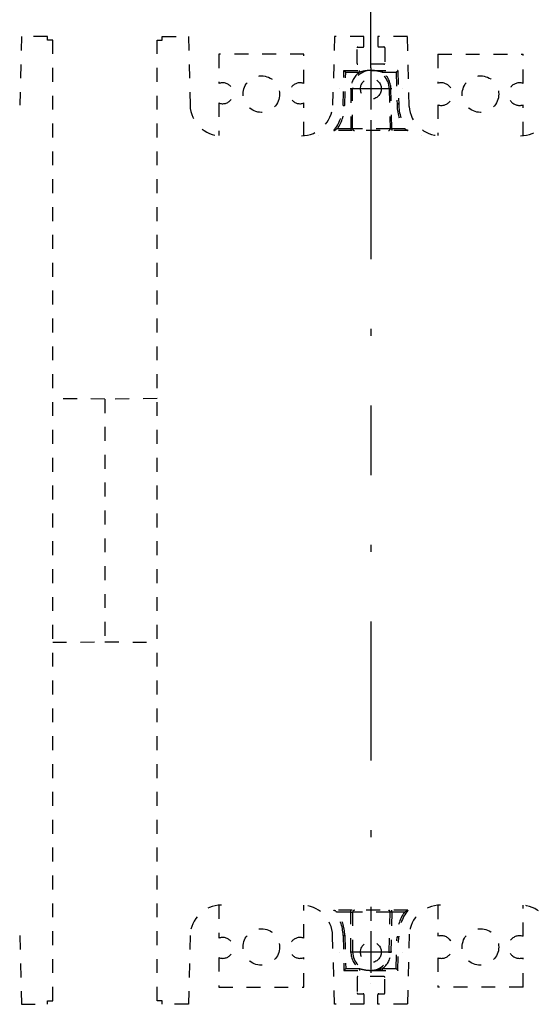
# Model space of a CAD drawing. Extents: x 9 to 587, y 5 to 414.
# Drawn here: x 289 to 363, y 175 to 316 of the extents above; entities that cross this region are included whole.
import ezdxf

# ---------------------------------------------------------------- set-up
doc = ezdxf.new("R2010")
doc.units = 0
for name, pattern in [('4', [16, 2, -2, 2, -2, 2, -2, 2, -2]), ('CENT', [72, 20, -10, 1, -10, 10, -10, 1, -10]), ('HIDDEN', [4.5, 3, -1.5])]:
    doc.linetypes.add(name, pattern=pattern)
for name, color, linetype in [('1', 7, 'CONTINUOUS'), ('201', 7, 'CONTINUOUS'), ('203', 7, 'CONTINUOUS'), ('204', 7, 'CONTINUOUS'), ('205', 7, 'CONTINUOUS'), ('208', 7, 'CONTINUOUS')]:
    doc.layers.add(name, color=color, linetype=linetype)
doc.styles.get("Standard").update_dxf_attribs({"font": 'monotxt.shx'})
doc.dimstyles.new('DSTYLE2', dxfattribs={"dimtxt": 6, "dimasz": 3, "dimexe": 3, "dimexo": 0, "dimgap": 1.5, "dimtad": 1, "dimlfac": 2, "dimzin": 3, "dimcen": 0.09, "dimazin": 3, "dimtp": 1, "dimtm": 1, "dimtfac": 1, "dimtofl": 0, "dimtmove": 0, "dimatfit": 3})

# ---------------------------------------------------------------- blocks, each defined once
blk = doc.blocks.new('*D5912')
at = {"layer": '1', "color": 0, "linetype": 'CONTINUOUS'}
for points in [[(263.20154, 338.17515), (266.20154, 337.67515), (266.20154, 338.67516)], [(339.70154, 338.17515), (336.70154, 338.67516), (336.70154, 337.67515)]]:
    blk.add_solid(points, dxfattribs=at)
at = {"layer": '208', "color": 2, "linetype": 'CONTINUOUS'}
for p, q in [((263.20154, 309.40807), (263.20154, 341.17515)), ((339.70154, 309.40806), (339.70154, 341.17515)), ((263.20154, 338.17515), (301.45154, 338.17515)), ((339.70154, 338.17515), (301.45154, 338.17515))]:
    blk.add_line(p, q, dxfattribs=at)
blk.add_text('153', height=3, dxfattribs=at).set_placement((296.95154, 339.67615))
blk = doc.blocks.new('*D5914')
at = {"layer": '1', "color": 0, "linetype": 'CONTINUOUS'}
for points in [[(339.70154, 338.17515), (342.70154, 337.67515), (342.70154, 338.67516)], [(371.20154, 338.17515), (368.20154, 338.67516), (368.20154, 337.67515)]]:
    blk.add_solid(points, dxfattribs=at)
at = {"layer": '208', "color": 2, "linetype": 'CONTINUOUS'}
for p, q in [((339.70154, 309.40806), (339.70154, 341.17515)), ((371.20154, 309.40806), (371.20154, 341.17515)), ((339.70154, 338.17515), (355.45154, 338.17515)), ((371.20154, 338.17515), (355.45154, 338.17515))]:
    blk.add_line(p, q, dxfattribs=at)
blk.add_text('63', height=3, dxfattribs=at).set_placement((352.45154, 339.67615))

msp = doc.modelspace()

# ---------------------------------------------------------------- linework, layer by layer
at = {"layer": '201', "color": 3, "linetype": '4'}
for p, q in [((317.82654, 311.38521), (317.82654, 307.14562)), ((330.07654, 311.38521), (317.82654, 311.38521)), ((330.07654, 307.14562), (330.07654, 311.38521)), ((349.32654, 311.38521), (349.32654, 307.18137)), ((349.32654, 311.38521), (361.57654, 311.38521)), ((361.57654, 307.18137), (361.57654, 311.38521)), ((335.69959, 304.00581), (335.82775, 309.03306)), ((335.82775, 309.03306), (343.57719, 309.03306)), ((335.94952, 303.99942), (336.07148, 308.78306)), ((336.07148, 308.78306), (338.08138, 308.78306)), ((338.08138, 308.78306), (338.08138, 309.03308)), ((341.32173, 309.03308), (341.32173, 308.78306)), ((341.32173, 308.78306), (343.3336, 308.78306)), ((343.3336, 308.78306), (343.45178, 304.21488)), ((343.57719, 309.03306), (343.70183, 304.21691)), ((336.82654, 306.40806), (336.82656, 300.65807)), ((337.07654, 300.65806), (337.07654, 306.40806)), ((342.32654, 306.40806), (342.47517, 300.66453)), ((342.72541, 300.65807), (342.57655, 306.41137)), ((317.82654, 304.37479), (317.82654, 299.67306)), ((330.07654, 299.65518), (330.07654, 304.37479)), ((349.32654, 304.08904), (349.32654, 299.67372)), ((361.57654, 299.6571), (361.57654, 304.08904)), ((345.01779, 300.40806), (334.38477, 300.40806)), ((336.82656, 300.65807), (334.87916, 300.65807)), ((336.82656, 300.65807), (336.82656, 300.40805)), ((342.47523, 300.65807), (337.07654, 300.65806)), ((342.72541, 300.65807), (342.72541, 300.40805)), ((344.52348, 300.65807), (342.72541, 300.65807)), ((317.82654, 189.16234), (317.82654, 184.39562)), ((330.07654, 184.39562), (330.07654, 189.14176)), ((345.01779, 188.40806), (334.38477, 188.40806)), ((336.82656, 188.15807), (334.87916, 188.15807)), ((336.82654, 182.40806), (336.82656, 188.15807)), ((336.82656, 188.15807), (336.82656, 188.40804)), ((342.47523, 188.15807), (337.07654, 188.15806)), ((337.07654, 188.15806), (337.07654, 182.40806)), ((342.32654, 182.40806), (342.47517, 188.1516)), ((342.72541, 188.15807), (342.57655, 182.40477)), ((342.72541, 188.15807), (342.72541, 188.40804)), ((344.52348, 188.15807), (342.72541, 188.15807)), ((349.32654, 189.15903), (349.32654, 184.68137)), ((361.57654, 184.68137), (361.57654, 189.14241)), ((335.69959, 184.81032), (335.82775, 179.78306)), ((335.94952, 184.81667), (336.07148, 180.03308)), ((343.3336, 180.03308), (343.45178, 184.60126)), ((343.57719, 179.78306), (343.70183, 184.59922)), ((317.82654, 181.62479), (317.82654, 177.38521)), ((330.07654, 177.38521), (330.07654, 181.62479)), ((349.32654, 181.58904), (349.32654, 177.38521)), ((361.57654, 177.38521), (361.57654, 181.58904)), ((335.82775, 179.78306), (343.57719, 179.78306)), ((336.07148, 180.03308), (338.08138, 180.03308)), ((338.08138, 180.03308), (338.08138, 179.78306)), ((341.32173, 180.03308), (341.32173, 179.78306)), ((341.32173, 180.03308), (343.3336, 180.03308)), ((341.57656, 178.88713), (337.82655, 178.88713)), ((317.82654, 177.38521), (330.07654, 177.38521)), ((361.57654, 177.38521), (349.32654, 177.38521))]:
    msp.add_line(p, q, dxfattribs=at)
at = {"layer": '201', "color": 3, "linetype": 'CONTINUOUS'}
for p, q in [((335.20154, 306.40806), (335.20154, 306.40806)), ((344.20154, 306.40806), (344.20154, 306.40806)), ((339.70154, 301.90806), (339.70154, 301.90806)), ((339.70154, 186.90806), (339.70154, 186.90806)), ((335.20154, 182.40806), (335.20154, 182.40806)), ((344.20154, 182.40806), (344.20154, 182.40806))]:
    msp.add_line(p, q, dxfattribs=at)
at = {"layer": '201', "color": 3, "linetype": 'HIDDEN'}
for points in [[(336.07148, 308.78308), (336.05706, 308.80211, 0.010325333), (336.04201, 308.82029, 0.011488134), (336.02627, 308.83759, 0.010800005), (336.01005, 308.85414, 0.0080313511), (335.99358, 308.87002, 0.0060245481), (335.97702, 308.88535, 0.0041996848), (335.96054, 308.90018, 0.0024203338), (335.94431, 308.91465, 0.0001485387), (335.92852, 308.92882, -0.0018824616), (335.91335, 308.94277, -0.004231314), (335.89898, 308.95653, -0.0051094239), (335.88549, 308.96994, -0.0044766158), (335.87304, 308.98275, -0.0039223053), (335.8619, 308.99455, -0.0032475684), (335.8523, 309.00498, -0.0032969759), (335.84367, 309.01461, -0.0031677972), (335.83547, 309.02399, -0.0031098079), (335.82777, 309.03305, -0.0038573071)], [(339.7017, 309.03305), (339.63018, 309.03248, 0.0036979353), (339.55874, 309.03087, 0.0037456687), (339.48739, 309.02816, 0.003712925), (339.41616, 309.02442, 0.0035981787), (339.34512, 309.01966, 0.0035213558), (339.27431, 309.01393, 0.0034567381), (339.20376, 309.00723, 0.0034037721), (339.13351, 308.99961, 0.0033425268), (339.06361, 308.99106, 0.0032899674), (338.99411, 308.98166, 0.0032284614), (338.92507, 308.97139, 0.003203793), (338.85644, 308.9603, 0.0031853414), (338.78825, 308.94837, 0.003021867), (338.72082, 308.9358, 0.002709707), (338.65434, 308.92264, 0.0027341343), (338.58745, 308.90863, 0.0028921834), (338.51975, 308.89367, 0.0022111757), (338.4565, 308.87928, 0.0010595296), (338.39958, 308.86598, 0.002546751), (338.32823, 308.84825, 0.003780163), (338.22073, 308.82022, 0.001873335), (338.08137, 308.78308, 0.0010516997)], [(341.32171, 308.78308), (341.26132, 308.79963, 0.0016127619), (341.20006, 308.81601, 0.0014936491), (341.13789, 308.83223, 0.0015319578), (341.0749, 308.84824, 0.0017483094), (341.01112, 308.86393, 0.0018957064), (340.94665, 308.87926, 0.0020258932), (340.8815, 308.89417, 0.002164351), (340.81572, 308.90861, 0.002355587), (340.74932, 308.92249, 0.0025040071), (340.68237, 308.93578, 0.00266319), (340.61487, 308.94838, 0.0028525034), (340.54677, 308.96028, 0.0031153458), (340.47804, 308.97136, 0.003117796), (340.40913, 308.98164, 0.0029424421), (340.34021, 308.99103, 0.003325303), (340.26977, 308.99958, 0.0040792694), (340.19729, 309.00724, 0.0030766018), (340.12901, 309.01391, 0.0009221202), (340.06709, 309.0195, 0.004555932), (339.98718, 309.0244, 0.008141682), (339.86369, 309.02893, 0.0039857441), (339.7017, 309.03305, 0.0020867241)], [(343.33358, 308.78308), (343.35223, 308.79797, 0.010343142), (343.37003, 308.81347, 0.011507463), (343.38692, 308.82964, 0.010818258), (343.40304, 308.84627, 0.0080459984), (343.41849, 308.86315, 0.0060367376), (343.43339, 308.88009, 0.0042097961), (343.4478, 308.89694, 0.0024285963), (343.46184, 308.91354, 0.0001545216), (343.4756, 308.92968, -0.001878559), (343.48916, 308.9452, -0.004230054), (343.50253, 308.95991, -0.0051095562), (343.51559, 308.97374, -0.0044766732), (343.52808, 308.98651, -0.003922509), (343.53959, 308.99795, -0.0032482908), (343.54976, 309.00781, -0.0032965309), (343.55916, 309.01668, -0.0031630512), (343.56833, 309.02512, -0.0031032292), (343.57718, 309.03305, -0.0038510098)], [(343.45181, 304.21486), (343.47681, 304.21521, 0.000004556), (343.50119, 304.21555, 0.0000217764), (343.52493, 304.21588, 0.0000061564), (343.5479, 304.2162, -0.0000511396), (343.56987, 304.2165, -0.0000894697), (343.5907, 304.21677, -0.0001150099), (343.6102, 304.21701, -0.0002055834), (343.62832, 304.21722, -0.000403484), (343.64484, 304.21738, -0.0003904001), (343.6595, 304.21751, -0.000036061), (343.67201, 304.2176, -0.000926423), (343.68298, 304.21758, -0.0040440576), (343.69294, 304.21735, -0.005830819), (343.70183, 304.21693, -0.0064711814)], [(335.94952, 303.99946), (335.91911, 304.00023, -0.0000018463), (335.88852, 304.00101, -0.0000016669), (335.85763, 304.0018, -0.000001813), (335.82729, 304.00257, -0.000002535), (335.79865, 304.0033, -0.0000025374), (335.7728, 304.00395, -0.0000015064), (335.75071, 304.00452, -0.0000044342), (335.73152, 304.00501, -0.0000140313), (335.71447, 304.00544, -0.0000204798), (335.6996, 304.00582, -0.0000244932)], [(334.38476, 300.40804), (334.38649, 300.40883, 0.0033629602), (334.39059, 300.41072, 0.0002539584), (334.39723, 300.41379, 0.0003270518), (334.40589, 300.41781, 0.0007569094), (334.41612, 300.4226, 0.0009905058), (334.42743, 300.42796, 0.001290608), (334.43948, 300.43376, 0.0012802131), (334.45203, 300.43986, 0.0010459293), (334.46496, 300.44621, 0.0006606886), (334.47825, 300.45276, 0.0000288972), (334.49193, 300.45948, -0.0004781709), (334.50598, 300.46634, -0.0010031601), (334.52041, 300.47329, -0.0012892401), (334.53518, 300.48031, -0.0014489563), (334.55028, 300.48739, -0.0007313423), (334.5656, 300.49459, 0.000965542), (334.58102, 300.50196, 0.0024471054), (334.59643, 300.50958, 0.0041457951), (334.61173, 300.5175, 0.004626191), (334.62693, 300.5257, 0.0039903496), (334.64206, 300.53416, 0.0032192453), (334.65717, 300.54282, 0.0021296752), (334.67231, 300.55163, 0.0012106803), (334.68753, 300.56055, 0.0002399587), (334.70287, 300.56952, -0.0004698868), (334.71824, 300.57845, -0.001122078), (334.73363, 300.58725, -0.0022066936), (334.7494, 300.59603, -0.0037928564), (334.7657, 300.60476, -0.0034957681), (334.78109, 300.61279, -0.0022908487), (334.7951, 300.61987, -0.005069062), (334.81335, 300.62853, -0.0059595963), (334.84176, 300.64144, -0.0027283909), (334.87917, 300.65806, -0.0015870857)], [(336.82656, 300.65806), (336.85698, 300.65806, -0.0000000219), (336.88757, 300.65806), (336.91846, 300.65806, -0.0000000214), (336.94881, 300.65806, -0.00000003), (336.97746, 300.65806, -0.00000003), (337.00332, 300.65806, -0.0000000179), (337.02541, 300.65806, -0.0000000526), (337.0446, 300.65806, -0.0000001663), (337.06165, 300.65806, -0.0000002428), (337.07653, 300.65806, -0.0000002903)], [(342.47516, 300.66453), (342.47558, 300.66452, 0.000037792), (342.47675, 300.66449, 0.00000379), (342.47873, 300.66444, 0.0000012619), (342.48146, 300.66437, 0.000000529), (342.48497, 300.66428, 0.0000002428), (342.48922, 300.66417, 0.0000001023), (342.49423, 300.66404, 0.0000000374), (342.49996, 300.66389), (342.50641, 300.66372), (342.51355, 300.66354), (342.52135, 300.66334), (342.52979, 300.66312), (342.53885, 300.66289), (342.54848, 300.66264), (342.55868, 300.66237), (342.56941, 300.6621), (342.58066, 300.66181), (342.5923, 300.6615, -0.0000000169), (342.60428, 300.6612), (342.61686, 300.66087, 0.000000061), (342.63011, 300.66053), (342.64278, 300.6602, -0.000000223), (342.65442, 300.6599, 0.0000002734), (342.66975, 300.6595, 0.0000009856), (342.69376, 300.65888, 0.0000004992), (342.72544, 300.65806, 0.000000231)], [(344.52346, 300.65806), (344.54005, 300.65085, -0.001963291), (344.55656, 300.64352, -0.0017341796), (344.57297, 300.6361, -0.0019745912), (344.58928, 300.62853, -0.002745572), (344.60547, 300.62078, -0.0033924801), (344.62153, 300.61279, -0.0040741537), (344.63745, 300.60453, -0.0041793547), (344.65322, 300.59603, -0.0037417787), (344.66886, 300.58731, -0.0031165194), (344.68438, 300.57845, -0.0021419898), (344.69978, 300.5695, -0.0013360657), (344.71508, 300.56054, -0.0004844041), (344.7303, 300.55163, 0.0002969988), (344.74544, 300.54281, 0.0012132368), (344.76055, 300.53416, 0.0021158672), (344.77568, 300.5257, 0.003218971), (344.79087, 300.5175, 0.0039931636), (344.80617, 300.50958, 0.0046263283), (344.82158, 300.50196, 0.0041457242), (344.837, 300.49458, 0.002447431), (344.85231, 300.48739, 0.000965821), (344.86741, 300.48031, -0.0007312008), (344.88218, 300.47329, -0.0014489116), (344.8966, 300.46633, -0.0012879623), (344.91066, 300.45948, -0.0010030691), (344.92433, 300.45275, -0.0004855422), (344.9376, 300.44622, 0.0000304619), (344.95054, 300.43986, 0.0006890064), (344.96317, 300.43372, 0.0010348226), (344.97514, 300.42796, 0.00121356), (344.98614, 300.42274, 0.0013361424), (344.99667, 300.41781, 0.0010228887), (345.00725, 300.41289, 0.0008716079), (345.01781, 300.40804, 0.0010548528)], [(334.87917, 188.15808), (334.86257, 188.16529, -0.0019770723), (334.84607, 188.17261, -0.0017487373), (334.82966, 188.18003, -0.001987586), (334.81335, 188.1876, -0.0027543346), (334.79716, 188.19535, -0.0033979022), (334.78109, 188.20334, -0.0040765056), (334.76518, 188.2116, -0.0041799848), (334.7494, 188.2201, -0.0037415573), (334.73376, 188.22882, -0.0031160486), (334.71824, 188.23768, -0.002141715), (334.70284, 188.24662, -0.0013358609), (334.68753, 188.25558, -0.0004841742), (334.67231, 188.2645, 0.0002972173), (334.65717, 188.27331, 0.0012134037), (334.64206, 188.28197, 0.0021159733), (334.62693, 188.29042, 0.0032189828), (334.61173, 188.29863, 0.0039930696), (334.59643, 188.30655, 0.0046261016), (334.58102, 188.31417, 0.004145428), (334.5656, 188.32154, 0.0024471609), (334.55028, 188.32873, 0.0009655673), (334.53518, 188.33582, -0.000731451), (334.52041, 188.34284, -0.0014490522), (334.50598, 188.34979, -0.0012878414), (334.49192, 188.35665, -0.0010031531), (334.47825, 188.36337, -0.0004864111), (334.46498, 188.36991, 0.0000306658), (334.45203, 188.37627, 0.0006926524), (334.4394, 188.38241, 0.0010344437), (334.42743, 188.38817, 0.0011988188), (334.41643, 188.39339, 0.0013509419), (334.40589, 188.39832, 0.0011314968), (334.39532, 188.40322, 0.0010068929), (334.38476, 188.40805, 0.0011687152)], [(336.82656, 188.15808), (336.85698, 188.15808, 0.0000026662), (336.88757, 188.15808, 0.000002407), (336.91846, 188.15808, 0.0000026182), (336.94881, 188.15808, 0.0000036608), (336.97746, 188.15808, 0.0000036644), (337.00332, 188.15808, 0.0000021756), (337.02541, 188.15808, 0.0000064037), (337.0446, 188.15808, 0.0000202639), (337.06165, 188.15808, 0.000029578), (337.07653, 188.15808, 0.0000353766)], [(342.47516, 188.15162), (342.47558, 188.15162, 0.011319009), (342.47675, 188.15164, 0.0011346214), (342.47873, 188.15169, 0.0003777206), (342.48146, 188.15176, 0.000158352), (342.48497, 188.15185, 0.0000726593), (342.48922, 188.15196, 0.000030633), (342.49423, 188.15209, 0.000011189), (342.49996, 188.15224, 0.0000010768), (342.50641, 188.1524, -0.0000014746), (342.51355, 188.15259, -0.0000000494), (342.52135, 188.15279, 0.0000003084), (342.52979, 188.15301, 0.0000000296), (342.53885, 188.15324, -0.000000072), (342.54848, 188.15349, -0.0000000673), (342.55868, 188.15376, 0.0000000327), (342.56941, 188.15403, 0.0000002304), (342.58066, 188.15432, -0.000000064), (342.5923, 188.15462, -0.0000008412), (342.60428, 188.15493, 0.00000022), (342.61686, 188.15526, 0.0000030441), (342.63011, 188.1556, -0.0000003592), (342.64278, 188.15593, -0.000011114), (342.65442, 188.15623, 0.000013626), (342.66975, 188.15663, 0.0000491094), (342.69376, 188.15725, 0.0000248777), (342.72544, 188.15808, 0.0000115102)], [(344.52346, 188.15808), (344.54005, 188.1653, 0.0019858154), (344.55656, 188.17261, 0.0017588019), (344.57297, 188.18003, 0.0019970806), (344.58928, 188.1876, 0.0027610993), (344.60547, 188.19535, 0.0034025588), (344.62153, 188.20334, 0.0040789877), (344.63745, 188.2116, 0.0041811429), (344.65322, 188.2201, 0.0037419397), (344.66886, 188.22882, 0.0031161348), (344.68438, 188.23768, 0.0021419677), (344.69978, 188.24663, 0.0013361626), (344.71508, 188.25559, 0.0004844099), (344.7303, 188.2645, -0.0002970234), (344.74544, 188.27332, -0.001213238), (344.76055, 188.28197, -0.002115861), (344.77568, 188.29043, -0.0032189717), (344.79087, 188.29863, -0.003993165), (344.80617, 188.30655, -0.0046263247), (344.82158, 188.31417, -0.0041457247), (344.837, 188.32154, -0.0024474463), (344.85231, 188.32874, -0.0009658179), (344.86741, 188.33582, 0.0007312632), (344.88218, 188.34284, 0.0014488981), (344.8966, 188.3498, 0.0012877063), (344.91066, 188.35665, 0.001003123), (344.92433, 188.36337, 0.0004866028), (344.9376, 188.36991, -0.00003068), (344.95054, 188.37627, -0.000693423), (344.96317, 188.38241, -0.0010343261), (344.97514, 188.38817, -0.0011955907), (344.98614, 188.39339, -0.0013543822), (344.99667, 188.39832, -0.0011550383), (345.00725, 188.40322, -0.0010355086), (345.01781, 188.40805, -0.0011920468)], [(335.94952, 184.81669), (335.91911, 184.81591, -0.000000797), (335.88852, 184.81513, -0.0000007194), (335.85763, 184.81435, -0.0000007827), (335.82729, 184.81357, -0.0000010942), (335.79865, 184.81284, -0.0000010953), (335.7728, 184.81219, -0.0000006502), (335.75071, 184.81162, -0.000001914), (335.73152, 184.81113, -0.0000060568), (335.71447, 184.8107, -0.0000088403), (335.6996, 184.81032, -0.000010573)], [(343.45181, 184.60128), (343.47681, 184.60093, -0.0000010238), (343.50119, 184.60059, -0.0000179876), (343.52493, 184.60026, -0.0000022203), (343.5479, 184.59994, 0.0000551752), (343.56987, 184.59964, 0.0000936393), (343.5907, 184.59936, 0.0001192361), (343.6102, 184.59912, 0.0002107191), (343.62832, 184.59891, 0.0004106901), (343.64484, 184.59876, 0.0003972759), (343.6595, 184.59863, 0.000038554), (343.67201, 184.59853, 0.000939276), (343.68298, 184.59855, 0.0040928543), (343.69294, 184.59879, 0.0059003102), (343.70183, 184.59921, 0.0065487009)], [(336.07148, 180.03307), (336.05706, 180.01404, -0.010328923), (336.04201, 179.99585, -0.011492779), (336.02627, 179.97854, -0.01080526), (336.01005, 179.96199, -0.0080361737), (335.99358, 179.94611, -0.0060289438), (335.97702, 179.93078, -0.0042035613), (335.96054, 179.91594, -0.0024235529), (335.94431, 179.90148, -0.000150725), (335.92852, 179.88731, 0.0018809826), (335.91335, 179.87336, 0.0042303729), (335.89898, 179.8596, 0.0051104898), (335.88549, 179.84619, 0.0044818906), (335.87304, 179.83337, 0.0039270187), (335.8619, 179.82157, 0.0032455899), (335.8523, 179.81114, 0.0033114194), (335.84367, 179.80151, 0.0032337453), (335.83547, 179.79212, 0.0031929684), (335.82777, 179.78304, 0.0039332868)], [(339.7017, 179.78304), (339.63018, 179.78362, -0.0036938901), (339.55874, 179.78524, -0.0037414098), (339.48739, 179.78796, -0.0037088452), (339.41616, 179.79169, -0.0035947116), (339.34512, 179.79646, -0.0035183366), (339.27431, 179.80219, -0.0034541222), (339.20376, 179.8089, -0.0034015348), (339.13351, 179.81652, -0.0033407437), (339.06361, 179.82507, -0.0032885821), (338.99411, 179.83447, -0.0032275208), (338.92507, 179.84474, -0.003203246), (338.85644, 179.85583, -0.0031852422), (338.78825, 179.86776, -0.0030218817), (338.72082, 179.88033, -0.002709526), (338.65434, 179.89349, -0.0027341698), (338.58745, 179.9075, -0.002892896), (338.51975, 179.92245, -0.0022110243), (338.4565, 179.93685, -0.001056463), (338.39958, 179.95014, -0.0025488754), (338.32823, 179.96788, -0.0037918277), (338.22073, 179.99591, -0.0018797271), (338.08137, 180.03307, -0.001054705)], [(341.32171, 180.03307), (341.26132, 180.01651, -0.0016205956), (341.20006, 180.00012, -0.0015021262), (341.13789, 179.9839, -0.0015394636), (341.0749, 179.96789, -0.0017531559), (341.01112, 179.9522, -0.0018985893), (340.94665, 179.93686, -0.0020269926), (340.8815, 179.92196, -0.0021645759), (340.81572, 179.90752, -0.002355599), (340.74932, 179.89364, -0.0025039521), (340.68237, 179.88035, -0.0026631933), (340.61487, 179.86774, -0.0028525159), (340.54677, 179.85585, -0.0031153213), (340.47804, 179.84477, -0.0031176594), (340.40913, 179.83449, -0.002942086), (340.34021, 179.8251, -0.003324322), (340.26977, 179.81654, -0.0040772026), (340.19729, 179.80889, -0.0030750124), (340.12901, 179.80222, -0.0009222938), (340.06709, 179.79662, -0.004552332), (339.98718, 179.79172, -0.0081336469), (339.86369, 179.78718, -0.0039817193), (339.7017, 179.78304, -0.0020847)], [(343.33358, 180.03307), (343.35223, 180.01818, -0.010334823), (343.37003, 180.00267, -0.01149876), (343.38692, 179.98649, -0.010810406), (343.40304, 179.96986, -0.0080400093), (343.41849, 179.95298, -0.0060319884), (343.43339, 179.93604, -0.0042060153), (343.4478, 179.91918, -0.0024256806), (343.46184, 179.90259, -0.000152626), (343.4756, 179.88645, 0.0018798323), (343.48916, 179.87093, 0.004230895), (343.50253, 179.85622, 0.005108571), (343.51559, 179.84239, 0.0044714608), (343.52808, 179.82962, 0.0039174918), (343.53959, 179.81817, 0.003250051), (343.54976, 179.80832, 0.0032808468), (343.55916, 179.79944, 0.0030896983), (343.56833, 179.79099, 0.0030063986), (343.57718, 179.78304, 0.0037558312)]]:
    msp.add_lwpolyline(points, format="xyb", dxfattribs=at)
at = {"layer": '201', "color": 3, "linetype": 'CONTINUOUS'}
for points in [[(337.07653, 306.40809), (337.07476, 306.40808, -0.001431164), (337.06897, 306.40808, -0.0000811909), (337.05912, 306.40808, -0.0000305279), (337.0446, 306.40808, -0.0000188777), (337.02495, 306.40808, -0.00000914), (337.00332, 306.40808, -0.000003639), (336.98102, 306.40808, -0.0000073631), (336.94881, 306.40808, -0.0000085539), (336.89662, 306.40808, -0.0000037293), (336.82656, 306.40809, -0.0000018712)], [(342.32656, 306.40809), (342.32745, 306.40789, 0.29153461), (342.33087, 306.40777, 0.012716907), (342.33693, 306.40772, 0.0038425569), (342.34539, 306.40774, 0.0017794241), (342.35616, 306.40782, 0.0009870173), (342.36887, 306.40796, 0.000619413), (342.38339, 306.40815, 0.0004437032), (342.40004, 306.40839, 0.000325363), (342.41891, 306.40868, 0.0001991597), (342.43765, 306.40898, 0.0001175079), (342.45543, 306.40927, 0.000125399), (342.48044, 306.4097, 0.0000640016), (342.5214, 306.4104, 0.0000208622), (342.57653, 306.41135, 0.000016248)], [(337.07653, 182.40806), (337.07476, 182.40806, 0.0002193222), (337.06897, 182.40806, 0.0000124422), (337.05912, 182.40806, 0.0000046782), (337.0446, 182.40806, 0.000002893), (337.02495, 182.40806, 0.0000014007), (337.00332, 182.40806, 0.0000005577), (336.98102, 182.40806, 0.0000011283), (336.94881, 182.40806, 0.0000013109), (336.89662, 182.40806, 0.0000005716), (336.82656, 182.40806, 0.0000002868)], [(342.32656, 182.40806), (342.32745, 182.40825, -0.28843492), (342.33087, 182.40837, -0.012520054), (342.33693, 182.40842, -0.0037837076), (342.34539, 182.4084, -0.0017540917), (342.35616, 182.40831, -0.0009739484), (342.36887, 182.40817, -0.0006117937), (342.38339, 182.40798, -0.0004396184), (342.40004, 182.40774, -0.000324508), (342.41891, 182.40745, -0.0001986872), (342.43765, 182.40714, -0.0001152827), (342.45543, 182.40685, -0.0001288338), (342.48044, 182.40642, -0.0000734971), (342.5214, 182.40571, -0.0000252336), (342.57653, 182.40475, -0.0000181852)]]:
    msp.add_lwpolyline(points, format="xyb", dxfattribs=at)
at = {"layer": '201', "color": 3, "linetype": '4'}
for centre, radius in [((323.95154, 305.63521), 2.625), ((339.70154, 306.40806), 1.5), ((355.45154, 305.63521), 2.625), ((323.95154, 183.13521), 2.625), ((355.45154, 183.13521), 2.625), ((339.70154, 182.40806), 1.5)]:
    msp.add_circle(centre, radius, dxfattribs=at)
for centre, radius, start, end in [((339.70154, 306.40806), 2.874981, 124.30082, 180), ((339.70154, 306.40806), 2.625, 90, 180), ((339.70154, 306.40806), 2.625, 0.00000256, 90), ((339.70154, 306.40806), 2.875009, 0.06586, 55.698717), ((318.40154, 305.76021), 1.5, 247.45969, 472.54031), ((329.50154, 305.76021), 1.5, 67.459686, 292.54031), ((349.82654, 305.63521), 1.625, 252.07979, 467.92022), ((361.07654, 305.63521), 1.625, 72.079787, 287.92021), ((349.70154, 304.15806), 6.25, 179.43805, 214.05582), ((349.70154, 304.15806), 6, 179.43805, 218.68219), ((329.70154, 304.15872), 6, 321.30982, 358.53969), ((329.70154, 304.15872), 6.249985, 325.93697, 358.53955), ((337.32654, 300.65806), 0.25, 180, 270), ((342.22526, 300.65806), 0.25, 270, 361.48239), ((329.70154, 184.65741), 6, 1.4603127, 38.690179), ((329.70154, 184.65741), 6.250008, 1.4601082, 34.063138), ((337.32654, 188.15806), 0.25, 90, 180), ((342.22526, 188.15806), 0.25, 358.51761, 450), ((349.70154, 184.65806), 6.249989, 145.94407, 180.56195), ((349.70154, 184.65806), 6, 141.31781, 180.56195), ((318.40154, 183.01021), 1.5, 247.45969, 472.54031), ((329.50154, 183.01021), 1.5, 67.459694, 292.54031), ((349.82654, 183.13521), 1.625, 252.07979, 467.92021), ((361.07654, 183.13521), 1.625, 72.079787, 287.92021), ((339.70154, 182.40806), 2.875, 180, 235.69902), ((339.70154, 182.40806), 2.625, 180, 270), ((339.70154, 182.40806), 2.625, 270, 360), ((339.70154, 182.40806), 2.874985, 304.30144, 359.93442)]:
    msp.add_arc(centre, radius, start, end, dxfattribs=at)
at = {"layer": '203', "color": 3, "linetype": '4'}
for p, q in [((289.45154, 313.90807), (289.20008, 304.04275)), ((293.20153, 313.90804), (289.45154, 313.90807)), ((293.20153, 313.40805), (293.20153, 313.90804)), ((293.95154, 313.40805), (293.20153, 313.40805)), ((293.95154, 175.40804), (293.95154, 313.40805)), ((308.95156, 313.40805), (309.70152, 313.40805)), ((308.95156, 175.40804), (308.95156, 313.40805)), ((309.70152, 313.90804), (313.45154, 313.90806)), ((309.70152, 313.40805), (309.70152, 313.90804)), ((313.45154, 313.90806), (313.703, 304.04275)), ((334.45154, 313.90806), (334.20008, 304.04404)), ((338.70154, 313.90806), (334.45154, 313.90806)), ((338.70154, 312.51212), (338.70154, 313.90806)), ((340.70154, 313.90806), (340.70154, 312.53306)), ((344.95154, 313.90806), (340.70154, 313.90806)), ((345.21166, 303.85646), (344.95154, 313.90806)), ((337.70154, 310.05401), (337.70154, 312.26212)), ((337.82655, 312.38711), (338.57656, 312.38711)), ((340.82654, 312.40806), (341.57654, 312.40806)), ((341.70154, 312.28306), (341.70154, 310.05401)), ((341.57656, 309.92901), (337.82655, 309.92901)), ((301.45154, 261.83275), (293.95154, 261.89821)), ((308.95154, 261.89821), (301.45154, 261.83275)), ((301.45154, 261.83275), (301.45154, 226.96366)), ((293.95154, 226.89821), (301.45154, 226.96366)), ((301.45154, 226.96366), (308.95154, 226.89821)), ((289.20008, 184.77338), (289.45154, 174.90807)), ((313.703, 184.77338), (313.45154, 174.90806)), ((334.45154, 174.90806), (334.20008, 184.77209)), ((345.21166, 184.95967), (344.95154, 174.90806)), ((337.70154, 178.76212), (337.70154, 176.55401)), ((341.70154, 176.53306), (341.70154, 178.76212)), ((293.20153, 175.40804), (293.95154, 175.40804)), ((293.20153, 174.90805), (293.20153, 175.40804)), ((309.70152, 175.40804), (308.95156, 175.40804)), ((309.70152, 174.90805), (309.70152, 175.40804)), ((337.82655, 176.42903), (338.57656, 176.42903)), ((338.70154, 176.30401), (338.70154, 174.90806)), ((340.70154, 174.90806), (340.70154, 176.28306)), ((340.82654, 176.40806), (341.57654, 176.40806)), ((289.45154, 174.90807), (293.20153, 174.90805)), ((313.45154, 174.90806), (309.70152, 174.90805)), ((338.70154, 174.90806), (334.45154, 174.90806)), ((344.95154, 174.90806), (340.70154, 174.90806))]:
    msp.add_line(p, q, dxfattribs=at)
at = {"layer": '203', "color": 3, "linetype": 'HIDDEN'}
for p, q in [((339.70154, 310.90806), (339.70154, 310.90806)), ((339.70154, 177.90806), (339.70154, 177.90806))]:
    msp.add_line(p, q, dxfattribs=at)
for points in [[(337.70153, 312.26211), (337.70242, 312.27732, -0.034689645), (337.70531, 312.29262, -0.030339432), (337.71024, 312.30807, -0.031027598), (337.7175, 312.32325, -0.038881379), (337.72733, 312.33757, -0.032513216), (337.73815, 312.35051, -0.016697378), (337.7493, 312.36156, -0.041336966), (337.76541, 312.37115, -0.069735813), (337.7915, 312.37968, -0.037473934), (337.82654, 312.38712, -0.019948819)], [(338.57655, 312.38712), (338.59176, 312.38801, 0.034698524), (338.60706, 312.3909, 0.030346402), (338.62251, 312.39583, 0.031033522), (338.63768, 312.40309, 0.038886573), (338.65201, 312.41292, 0.032515076), (338.66494, 312.42374, 0.016697493), (338.67599, 312.43489, 0.041335214), (338.68559, 312.451, 0.06972483), (338.69412, 312.4771, 0.037465146), (338.70156, 312.51213, 0.019943717)], [(337.82654, 309.92903), (337.81133, 309.92991, -0.034687215), (337.79603, 309.9328, -0.03033891), (337.78058, 309.93773, -0.031028652), (337.76541, 309.94498, -0.03888485), (337.75108, 309.95481, -0.032517878), (337.73815, 309.96562, -0.01670022), (337.7271, 309.97677, -0.041344834), (337.7175, 309.99287, -0.069750517), (337.70897, 310.01896, -0.037480953), (337.70153, 310.05399, -0.019952051)], [(341.70156, 310.05399), (341.70067, 310.03878, -0.034696082), (341.69777, 310.02349, -0.030345765), (341.69285, 310.00804, -0.031034365), (341.68558, 309.99287, -0.038889666), (341.67575, 309.97855, -0.032519341), (341.66494, 309.96562, -0.016700115), (341.65378, 309.95458, -0.04134252), (341.63768, 309.94498, -0.069738653), (341.61158, 309.93646, -0.037471822), (341.57655, 309.92903, -0.019946814)], [(337.82654, 178.88712), (337.81133, 178.88623, 0.034695632), (337.79603, 178.88334, 0.030344633), (337.78058, 178.87841, 0.03103256), (337.76541, 178.87115, 0.03888665), (337.75108, 178.86132, 0.032516339), (337.73815, 178.8505, 0.016698494), (337.7271, 178.83935, 0.041338455), (337.7175, 178.82324, 0.069732633), (337.70897, 178.79715, 0.037469674), (337.70153, 178.76211, 0.019946042)], [(341.70156, 178.76211), (341.70067, 178.77732, 0.034686441), (341.69777, 178.79262, 0.030336682), (341.69285, 178.80807, 0.031025006), (341.68558, 178.82324, 0.038878671), (341.67575, 178.83757, 0.032511665), (341.66494, 178.8505, 0.016696848), (341.65378, 178.86155, 0.041336341), (341.63768, 178.87115, 0.069737785), (341.61158, 178.87968, 0.03747632), (341.57655, 178.88712, 0.019950348)], [(337.70153, 176.55398), (337.70242, 176.53878, 0.034699287), (337.70531, 176.52348, 0.030348517), (337.71024, 176.50804, 0.031036958), (337.7175, 176.49287, 0.038892374), (337.72733, 176.47855, 0.032520893), (337.73815, 176.46562, 0.016700646), (337.7493, 176.45457, 0.041343145), (337.76541, 176.44498, 0.06973668), (337.7915, 176.43646, 0.037469436), (337.82654, 176.42902, 0.019945286)], [(338.57655, 176.42902), (338.59176, 176.42814, -0.034692675), (338.60706, 176.42524, -0.030340427), (338.62251, 176.42031, -0.031026949), (338.63768, 176.41305, -0.038878266), (338.65201, 176.40322, -0.032508688), (338.66494, 176.3924, -0.016694549), (338.67599, 176.38125, -0.041328992), (338.68559, 176.36514, -0.069720385), (338.69412, 176.33905, -0.037466327), (338.70156, 176.30401, -0.019945245)]]:
    msp.add_lwpolyline(points, format="xyb", dxfattribs=at)
at = {"layer": '203', "color": 3, "linetype": '4'}
for centre, radius, start, end in [((340.82654, 312.53306), 0.125, 180, 270), ((341.57654, 312.28306), 0.125, 0, 90), ((318.20154, 304.15741), 4.5, 181.46011, 270.00001), ((329.70154, 304.15872), 4.5, 269.99999, 358.5397), ((349.70154, 304.15806), 4.5, 183.84302, 270.00001), ((361.20154, 304.15806), 4.5, 269.99999, 356.15698), ((318.20154, 184.65872), 4.5, 89.999991, 178.53989), ((329.70154, 184.65741), 4.5, 1.4603044, 90.000009), ((349.70154, 184.65806), 4.5, 89.999991, 176.15698), ((361.20154, 184.65806), 4.5, 3.8430184, 90.000009), ((340.82654, 176.28306), 0.125, 90, 180), ((341.57654, 176.53306), 0.125, 270, 360)]:
    msp.add_arc(centre, radius, start, end, dxfattribs=at)
at = {"layer": '204', "color": 1, "linetype": '4'}
for p, q in [((332.20153, 299.65544), (332.20153, 299.65544)), ((346.95154, 299.6571), (346.95154, 299.6571))]:
    msp.add_line(p, q, dxfattribs=at)
at = {"layer": '205', "color": 6, "linetype": 'CENT'}
msp.add_line((339.70154, 301.90806), (339.70154, 186.90806), dxfattribs=at)
at = {"layer": '208', "color": 2, "linetype": 'CONTINUOUS'}
for p, q in [((339.70154, 309.40806), (339.70154, 303.40806)), ((342.70154, 306.40806), (336.70154, 306.40806)), ((339.70154, 185.40806), (339.70154, 179.40806)), ((342.70154, 182.40806), (336.70154, 182.40806))]:
    msp.add_line(p, q, dxfattribs=at)

# ---------------------------------------------------------------- dimensions: what is measured, and where the dimension line sits
for base, p1, p2, picture, middle in [((339.70154, 338.17515), (263.20154, 309.40807), (339.70154, 309.40806), '*D5912', (301.45154, 341.17615)), ((371.20154, 338.17515), (339.70154, 309.40806), (371.20154, 309.40806), '*D5914', (355.45154, 341.17615))]:
    dim = msp.add_linear_dim(base=base, p1=p1, p2=p2, dimstyle='DSTYLE2', dxfattribs=at)
    dim.commit()
    dim.dimension.update_dxf_attribs({"geometry": picture, "text_midpoint": middle, "dimtype": 128})

doc.saveas('drawing.dxf')
